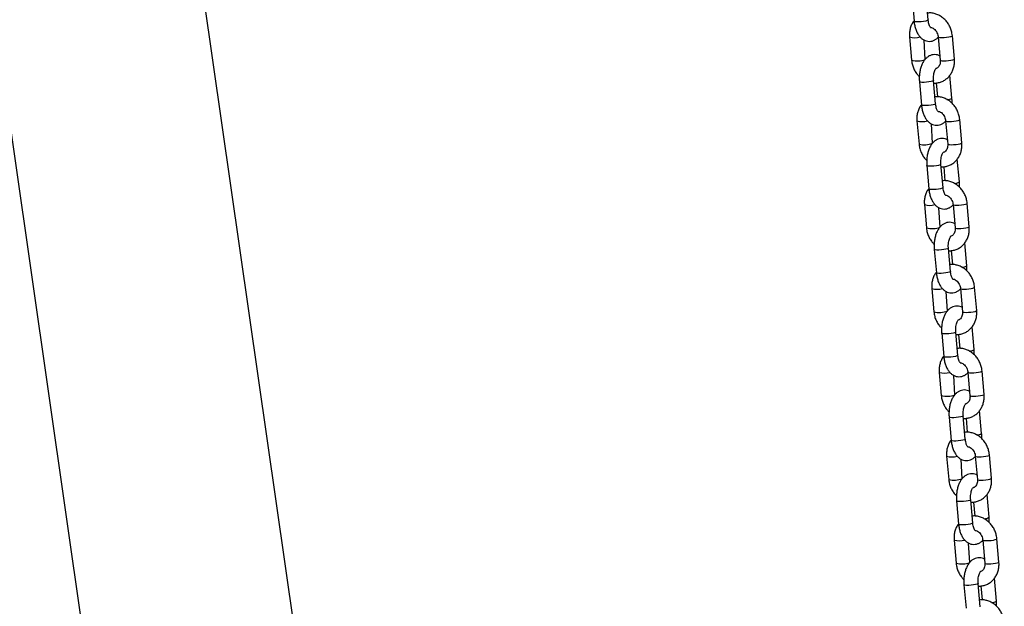
# Model space of a CAD drawing. Units: millimetres. Extents: x 0 to 4208, y 0 to 2976.
# Drawn here: x 1314 to 1397, y 1039 to 1088 of the extents above; entities that cross this region are included whole.
import ezdxf

# ---------------------------------------------------------------- set-up
doc = ezdxf.new("R2010")
doc.units = ezdxf.units.MM
doc.header["$LTSCALE"] = 100

msp = doc.modelspace()

# ---------------------------------------------------------------- linework, layer by layer
at = {"color": 7, "linetype": 'Continuous', "lineweight": 25}
for p, q in [((1394.3039635, 637.2436733), (1314.746612, 1192.1425874)), ((1296.966612, 1190.8838335), (1376.3421527, 637.2436733)), ((1389.2410919, 1090.1833319), (1389.4155263, 1088.2139944)), ((1390.6108465, 1088.3198701), (1390.436412, 1090.2892077)), ((1389.0319065, 1086.8827326), (1389.206341, 1084.913395)), ((1391.4567776, 1086.8827326), (1391.6312121, 1084.913395)), ((1392.8265323, 1085.0192708), (1392.6520978, 1086.9886083)), ((1390.3556074, 1084.9790264), (1390.2593333, 1086.6261296)), ((1392.6173469, 1081.7186714), (1392.4462157, 1083.6507159)), ((1389.869056, 1083.0937167), (1390.0434905, 1081.1243791)), ((1391.2388106, 1081.2302549), (1391.0643762, 1083.1995924)), ((1391.2988497, 1083.0034456), (1391.4038986, 1081.8174601)), ((1389.6598706, 1079.7931173), (1389.8343051, 1077.8237798)), ((1390.9835715, 1077.8894111), (1390.8872974, 1079.5365143)), ((1392.0847418, 1079.7931173), (1392.2591762, 1077.8237798)), ((1393.4544964, 1077.9296555), (1393.2800619, 1079.8989931)), ((1390.4970201, 1076.0041015), (1390.6714546, 1074.0347639)), ((1391.8667748, 1074.1406396), (1391.6923403, 1076.1099772)), ((1391.9268138, 1075.9138303), (1392.0318627, 1074.7278448)), ((1393.2453111, 1074.6290562), (1393.0741798, 1076.5611006)), ((1390.2878348, 1072.7035021), (1390.4622692, 1070.7341645)), ((1392.7127059, 1072.7035021), (1392.8871404, 1070.7341645)), ((1394.0824605, 1070.8400403), (1393.9080261, 1072.8093778)), ((1391.6115357, 1070.7997959), (1391.5152616, 1072.4468991)), ((1393.8732752, 1067.5394409), (1393.702144, 1069.4714854)), ((1391.1249842, 1068.9144862), (1391.2994187, 1066.9451487)), ((1392.4947389, 1067.0510244), (1392.3203044, 1069.020362)), ((1392.5547779, 1068.8242151), (1392.6598268, 1067.6382296)), ((1390.9157989, 1065.6138869), (1391.0902334, 1063.6445493)), ((1392.2394998, 1063.7101807), (1392.1432257, 1065.3572839)), ((1393.34067, 1065.6138869), (1393.5151045, 1063.6445493)), ((1394.7104247, 1063.750425), (1394.5359902, 1065.7197626)), ((1391.7529484, 1061.824871), (1391.9273829, 1059.8555334)), ((1393.122703, 1059.9614091), (1392.9482686, 1061.9307467)), ((1394.5012393, 1060.4498257), (1394.3301081, 1062.3818701)), ((1393.182742, 1061.7345999), (1393.287791, 1060.5486144)), ((1391.543763, 1058.5242716), (1391.7181975, 1056.5549341)), ((1393.9686341, 1058.5242716), (1394.1430686, 1056.5549341)), ((1395.3383888, 1056.6608098), (1395.1639543, 1058.6301474)), ((1392.8674639, 1056.6205654), (1392.7711898, 1058.2676686)), ((1395.1292035, 1053.3602105), (1394.9580722, 1055.2922549)), ((1392.3809125, 1054.7352557), (1392.555347, 1052.7659182)), ((1393.7506672, 1052.8717939), (1393.5762327, 1054.8411315)), ((1393.8107062, 1054.6449846), (1393.9157551, 1053.4589991)), ((1392.1717271, 1051.4346564), (1392.3461616, 1049.4653188)), ((1393.4954281, 1049.5309502), (1393.399154, 1051.1780534)), ((1394.5965983, 1051.4346564), (1394.7710328, 1049.4653188)), ((1395.9663529, 1049.5711946), (1395.7919185, 1051.5405321)), ((1393.0088766, 1047.6456405), (1393.1833111, 1045.6763029)), ((1394.3786313, 1045.7821787), (1394.2041968, 1047.7515162)), ((1395.7571676, 1046.2705952), (1395.5860364, 1048.2026397)), ((1394.4386703, 1047.5553694), (1394.5437192, 1046.3693839)), ((1392.7996913, 1044.3450412), (1392.9741258, 1042.3757036)), ((1395.2245624, 1044.3450412), (1395.3989969, 1042.3757036)), ((1396.5943171, 1042.4815793), (1396.4198826, 1044.4509169)), ((1394.1233922, 1042.441335), (1394.0271181, 1044.0884382)), ((1396.3851317, 1039.18098), (1396.2140005, 1041.1130244)), ((1393.6368408, 1040.5560253), (1393.8112752, 1038.5866877)), ((1395.0065954, 1038.6925634), (1394.8321609, 1040.661901)), ((1395.0666344, 1040.4657542), (1395.1716833, 1039.2797687))]:
    msp.add_line(p, q, dxfattribs=at)
at = {"color": 8, "linetype": 'Continuous', "lineweight": 25, "flags": 128}
for points in [[(1390.6108465, 1088.3198701), (1390.602498, 1088.3027283), (1390.5328017, 1088.2669322), (1390.4004321, 1088.2311362), (1390.2213549, 1088.1996576), (1390.0171696, 1088.1762934), (1389.8125038, 1088.1638616), (1389.6320433, 1088.1638616), (1389.4975543, 1088.1762934), (1389.4252582, 1088.1996576), (1389.4155263, 1088.2139944)], [(1391.4567776, 1086.8827326), (1391.4941455, 1086.8554957), (1391.599133, 1086.8373216), (1391.7590371, 1086.8310098), (1391.9545708, 1086.8373216), (1392.1621499, 1086.8554957), (1392.3567374, 1086.8833401), (1392.5148631, 1086.9174963), (1392.6174546, 1086.9538446), (1392.652138, 1086.9880008), (1392.6521004, 1086.9885785)], [(1391.6312121, 1084.913395), (1391.6685799, 1084.8861581), (1391.7735675, 1084.867984), (1391.9334716, 1084.8616722), (1392.1290053, 1084.867984), (1392.3365844, 1084.8861581), (1392.5311719, 1084.9140025), (1392.6892975, 1084.9481587), (1392.7918891, 1084.984507), (1392.8265725, 1085.0186632), (1392.8265323, 1085.0192708)], [(1391.0643762, 1083.1995924), (1391.0560276, 1083.1824506), (1390.9863313, 1083.1466546), (1390.8539617, 1083.1108585), (1390.6748846, 1083.07938), (1390.4706992, 1083.0560157), (1390.2660335, 1083.0435839), (1390.085573, 1083.0435839), (1389.951084, 1083.0560157), (1389.8787878, 1083.07938), (1389.8690586, 1083.0936874)], [(1391.2388106, 1081.2302549), (1391.2304621, 1081.2131131), (1391.1607658, 1081.177317), (1391.0283962, 1081.1415209), (1390.8493191, 1081.1100424), (1390.6451337, 1081.0866782), (1390.440468, 1081.0742463), (1390.2600075, 1081.0742463), (1390.1255185, 1081.0866782), (1390.0532223, 1081.1100424), (1390.0434905, 1081.1243791)], [(1392.0847418, 1079.7931173), (1392.1221096, 1079.7658805), (1392.2270972, 1079.7477063), (1392.3870012, 1079.7413945), (1392.5825349, 1079.7477063), (1392.7901141, 1079.7658805), (1392.9847015, 1079.7937249), (1393.1428272, 1079.8278811), (1393.2454188, 1079.8642294), (1393.2801022, 1079.8983856), (1393.2800646, 1079.8989632)], [(1392.2591762, 1077.8237798), (1392.2965441, 1077.7965429), (1392.4015317, 1077.7783688), (1392.5614357, 1077.772057), (1392.7569694, 1077.7783688), (1392.9645486, 1077.7965429), (1393.159136, 1077.8243873), (1393.3172617, 1077.8585435), (1393.4198532, 1077.8948918), (1393.4545366, 1077.929048), (1393.4544964, 1077.9296555)], [(1391.6923403, 1076.1099772), (1391.6839918, 1076.0928354), (1391.6142954, 1076.0570393), (1391.4819258, 1076.0212433), (1391.3028487, 1075.9897647), (1391.0986634, 1075.9664005), (1390.8939976, 1075.9539687), (1390.7135371, 1075.9539687), (1390.5790481, 1075.9664005), (1390.506752, 1075.9897647), (1390.4970227, 1076.0040722)], [(1391.8667748, 1074.1406396), (1391.8584263, 1074.1234978), (1391.7887299, 1074.0877018), (1391.6563603, 1074.0519057), (1391.4772832, 1074.0204272), (1391.2730978, 1073.9970629), (1391.0684321, 1073.9846311), (1390.8879716, 1073.9846311), (1390.7534826, 1073.9970629), (1390.6811864, 1074.0204272), (1390.6714546, 1074.0347639)], [(1392.7127059, 1072.7035021), (1392.7500737, 1072.6762652), (1392.8550613, 1072.6580911), (1393.0149653, 1072.6517793), (1393.2104991, 1072.6580911), (1393.4180782, 1072.6762652), (1393.6126657, 1072.7041096), (1393.7707913, 1072.7382658), (1393.8733829, 1072.7746141), (1393.9080663, 1072.8087703), (1393.9080287, 1072.809348)], [(1392.8871404, 1070.7341645), (1392.9245082, 1070.7069277), (1393.0294958, 1070.6887535), (1393.1893998, 1070.6824417), (1393.3849335, 1070.6887535), (1393.5925127, 1070.7069277), (1393.7871001, 1070.7347721), (1393.9452258, 1070.7689283), (1394.0478174, 1070.8052765), (1394.0825008, 1070.8394328), (1394.0824605, 1070.8400403)], [(1392.3203044, 1069.020362), (1392.3119559, 1069.0032202), (1392.2422596, 1068.9674241), (1392.10989, 1068.931628), (1391.9308128, 1068.9001495), (1391.7266275, 1068.8767853), (1391.5219617, 1068.8643534), (1391.3415013, 1068.8643534), (1391.2070123, 1068.8767853), (1391.1347161, 1068.9001495), (1391.1249869, 1068.914457)], [(1392.4947389, 1067.0510244), (1392.4863904, 1067.0338826), (1392.4166941, 1066.9980865), (1392.2843245, 1066.9622905), (1392.1052473, 1066.9308119), (1391.901062, 1066.9074477), (1391.6963962, 1066.8950159), (1391.5159357, 1066.8950159), (1391.3814467, 1066.9074477), (1391.3091506, 1066.9308119), (1391.2994187, 1066.9451487)], [(1393.34067, 1065.6138869), (1393.3780379, 1065.58665), (1393.4830254, 1065.5684759), (1393.6429295, 1065.5621641), (1393.8384632, 1065.5684759), (1394.0460423, 1065.58665), (1394.2406298, 1065.6144944), (1394.3987554, 1065.6486506), (1394.501347, 1065.6849989), (1394.5360304, 1065.7191551), (1394.5359928, 1065.7197327)], [(1393.5151045, 1063.6445493), (1393.5524723, 1063.6173124), (1393.6574599, 1063.5991383), (1393.817364, 1063.5928265), (1394.0128977, 1063.5991383), (1394.2204768, 1063.6173124), (1394.4150643, 1063.6451568), (1394.5731899, 1063.679313), (1394.6757815, 1063.7156613), (1394.7104649, 1063.7498175), (1394.7104247, 1063.750425)], [(1392.9482686, 1061.9307467), (1392.93992, 1061.9136049), (1392.8702237, 1061.8778088), (1392.7378541, 1061.8420128), (1392.558777, 1061.8105343), (1392.3545916, 1061.78717), (1392.1499259, 1061.7747382), (1391.9694654, 1061.7747382), (1391.8349764, 1061.78717), (1391.7626802, 1061.8105343), (1391.752951, 1061.8248417)], [(1393.122703, 1059.9614091), (1393.1143545, 1059.9442673), (1393.0446582, 1059.9084713), (1392.9122886, 1059.8726752), (1392.7332114, 1059.8411967), (1392.5290261, 1059.8178325), (1392.3243603, 1059.8054006), (1392.1438999, 1059.8054006), (1392.0094109, 1059.8178325), (1391.9371147, 1059.8411967), (1391.9273829, 1059.8555334)], [(1393.9686341, 1058.5242716), (1394.006002, 1058.4970348), (1394.1109896, 1058.4788606), (1394.2708936, 1058.4725488), (1394.4664273, 1058.4788606), (1394.6740065, 1058.4970348), (1394.8685939, 1058.5248792), (1395.0267196, 1058.5590354), (1395.1293111, 1058.5953836), (1395.1639946, 1058.6295398), (1395.1639569, 1058.6301175)], [(1394.1430686, 1056.5549341), (1394.1804365, 1056.5276972), (1394.285424, 1056.5095231), (1394.4453281, 1056.5032113), (1394.6408618, 1056.5095231), (1394.8484409, 1056.5276972), (1395.0430284, 1056.5555416), (1395.2011541, 1056.5896978), (1395.3037456, 1056.6260461), (1395.338429, 1056.6602023), (1395.3383888, 1056.6608098)], [(1393.5762327, 1054.8411315), (1393.5678842, 1054.8239897), (1393.4981878, 1054.7881936), (1393.3658182, 1054.7523975), (1393.1867411, 1054.720919), (1392.9825558, 1054.6975548), (1392.77789, 1054.685123), (1392.5974295, 1054.685123), (1392.4629405, 1054.6975548), (1392.3906444, 1054.720919), (1392.3809151, 1054.7352265)], [(1393.7506672, 1052.8717939), (1393.7423186, 1052.8546521), (1393.6726223, 1052.818856), (1393.5402527, 1052.78306), (1393.3611756, 1052.7515815), (1393.1569902, 1052.7282172), (1392.9523245, 1052.7157854), (1392.771864, 1052.7157854), (1392.637375, 1052.7282172), (1392.5650788, 1052.7515815), (1392.555347, 1052.7659182)], [(1394.5965983, 1051.4346564), (1394.6339661, 1051.4074195), (1394.7389537, 1051.3892454), (1394.8988577, 1051.3829336), (1395.0943915, 1051.3892454), (1395.3019706, 1051.4074195), (1395.4965581, 1051.4352639), (1395.6546837, 1051.4694201), (1395.7572753, 1051.5057684), (1395.7919587, 1051.5399246), (1395.7919211, 1051.5405023)], [(1394.7710328, 1049.4653188), (1394.8084006, 1049.438082), (1394.9133882, 1049.4199078), (1395.0732922, 1049.413596), (1395.2688259, 1049.4199078), (1395.4764051, 1049.438082), (1395.6709925, 1049.4659264), (1395.8291182, 1049.5000826), (1395.9317098, 1049.5364308), (1395.9663932, 1049.570587), (1395.9663529, 1049.5711946)], [(1394.2041968, 1047.7515162), (1394.1958483, 1047.7343744), (1394.126152, 1047.6985784), (1393.9937824, 1047.6627823), (1393.8147052, 1047.6313038), (1393.6105199, 1047.6079396), (1393.4058541, 1047.5955077), (1393.2253936, 1047.5955077), (1393.0909046, 1047.6079396), (1393.0186085, 1047.6313038), (1393.0088793, 1047.6456112)], [(1394.3786313, 1045.7821787), (1394.3702828, 1045.7650369), (1394.3005864, 1045.7292408), (1394.1682168, 1045.6934447), (1393.9891397, 1045.6619662), (1393.7849544, 1045.638602), (1393.5802886, 1045.6261702), (1393.3998281, 1045.6261702), (1393.2653391, 1045.638602), (1393.193043, 1045.6619662), (1393.1833111, 1045.6763029)], [(1395.2245624, 1044.3450412), (1395.2619302, 1044.3178043), (1395.3669178, 1044.2996302), (1395.5268219, 1044.2933183), (1395.7223556, 1044.2996302), (1395.9299347, 1044.3178043), (1396.1245222, 1044.3456487), (1396.2826478, 1044.3798049), (1396.3852394, 1044.4161532), (1396.4199228, 1044.4503094), (1396.4198852, 1044.450887)], [(1395.3989969, 1042.3757036), (1395.4363647, 1042.3484667), (1395.5413523, 1042.3302926), (1395.7012563, 1042.3239808), (1395.8967901, 1042.3302926), (1396.1043692, 1042.3484667), (1396.2989567, 1042.3763111), (1396.4570823, 1042.4104673), (1396.5596739, 1042.4468156), (1396.5943573, 1042.4809718), (1396.5943171, 1042.4815793)], [(1394.8321609, 1040.661901), (1394.8238124, 1040.6447592), (1394.7541161, 1040.6089631), (1394.6217465, 1040.5731671), (1394.4426694, 1040.5416885), (1394.238484, 1040.5183243), (1394.0338183, 1040.5058925), (1393.8533578, 1040.5058925), (1393.7188688, 1040.5183243), (1393.6465726, 1040.5416885), (1393.6368434, 1040.555996)]]:
    msp.add_lwpolyline(points, dxfattribs=at)
at = {"color": 8, "linetype": 'Continuous', "lineweight": 25}
for centre, radius, start, end in [((1389.4797218, 1088.4638926), 1.6433519, 254.186845121, 285.763344164), ((1389.6731625, 1086.8340942), 1.9766152, 256.339270706, 290.197629088), ((1392.2120474, 1082.3159636), 0.7218211, 268.862793914, 304.159303241), ((1390.1076859, 1081.3742773), 1.6433519, 254.186845121, 285.763344164), ((1390.3011266, 1079.7444789), 1.9766152, 256.339270706, 290.197629088), ((1392.8400116, 1075.2263484), 0.7218211, 268.862793914, 304.159303241), ((1390.7356501, 1074.2846621), 1.6433519, 254.186845121, 285.763344164), ((1390.9290908, 1072.6548637), 1.9766152, 256.339270706, 290.197629088), ((1393.4679757, 1068.1367332), 0.7218211, 268.862793914, 304.159303242), ((1391.3636142, 1067.1950469), 1.6433519, 254.186845121, 285.763344164), ((1391.5570549, 1065.5652485), 1.9766152, 256.339270706, 290.197629088), ((1394.0959398, 1061.0471179), 0.7218211, 268.862793914, 304.159303241), ((1391.9915783, 1060.1054316), 1.6433519, 254.186845121, 285.763344164), ((1392.185019, 1058.4756332), 1.9766152, 256.339270706, 290.197629088), ((1394.723904, 1053.9575027), 0.7218211, 268.862793914, 304.159303241), ((1392.6195425, 1053.0158164), 1.6433519, 254.186845121, 285.763344164), ((1392.8129832, 1051.386018), 1.9766152, 256.339270706, 290.197629088), ((1395.3518681, 1046.8678875), 0.7218211, 268.862793914, 304.159303241), ((1393.2475066, 1045.9262012), 1.6433519, 254.186845121, 285.763344164), ((1393.4409473, 1044.2964027), 1.9766152, 256.339270706, 290.197629088), ((1395.9798322, 1039.7782722), 0.7218211, 268.862793914, 304.159303241)]:
    msp.add_arc(centre, radius, start, end, dxfattribs=at)
at = {"color": 7, "linetype": 'Continuous', "lineweight": 25}
for points, knots in [([(1392.6520978, 1086.9886083), (1392.6438298, 1087.0587874), (1392.6216536, 1087.2470213), (1392.5379137, 1087.5476974), (1392.3897068, 1087.8765133), (1392.189958, 1088.1763077), (1391.9454433, 1088.436944), (1391.6634111, 1088.6486815), (1391.3530692, 1088.8049714), (1391.0260355, 1088.8947847), (1390.7568198, 1088.9265086), (1390.6036804, 1088.9048062), (1390.5595891, 1088.8985578)], [0, 0, 0, 0, 0.0659922455, 0.1770039881, 0.2884362869, 0.4002255519, 0.5122140858, 0.6241579879, 0.7356841552, 0.846344445, 0.9557601223, 1, 1, 1, 1]), ([(1389.4155263, 1088.2139944), (1389.3869896, 1088.2211182), (1389.2920089, 1088.1075589), (1389.175181, 1087.870616), (1389.0684102, 1087.5509178), (1389.0170466, 1087.2163404), (1389.0270663, 1086.9913949), (1389.0319065, 1086.8827326)], [0, 0, 0, 0, 0.08327181613, 0.31344096858, 0.54587490139, 0.7806301764, 1, 1, 1, 1]), ([(1389.4155263, 1088.2139944), (1389.4221173, 1088.1517875), (1389.4410736, 1087.9728753), (1389.5012892, 1087.6858371), (1389.6092487, 1087.3661895), (1389.7535711, 1087.0874334), (1389.9279291, 1086.8604348), (1390.1224746, 1086.690392), (1390.336926, 1086.5733613), (1390.573123, 1086.509363), (1390.8188867, 1086.5075831), (1391.0574345, 1086.5682527), (1391.2671312, 1086.6841561), (1391.4003328, 1086.7837101), (1391.4553282, 1086.8519776), (1391.4590883, 1086.8566452)], [0, 0, 0, 0, 0.0516451804, 0.1485357658, 0.2474960204, 0.3497905897, 0.4405390811, 0.5241795882, 0.6026015342, 0.6783504234, 0.7600327067, 0.8380689417, 0.9149024268, 0.994181705, 1, 1, 1, 1]), ([(1390.8163586, 1087.6803251), (1390.8166904, 1087.6801349), (1390.8246521, 1087.6755728), (1390.7963113, 1087.6972392), (1390.7494878, 1087.7734202), (1390.6918046, 1087.9049052), (1390.6429166, 1088.0807851), (1390.6193511, 1088.2284305), (1390.6117393, 1088.3102706), (1390.6108465, 1088.3198701)], [0, 0, 0, 0, 0.0081011193, 0.1944032422, 0.3765288322, 0.566204326, 0.7673256072, 0.9727083676, 1, 1, 1, 1]), ([(1390.8163586, 1087.6803251), (1390.8650569, 1087.6896077), (1390.9522157, 1087.6683509), (1391.0988233, 1087.5774249), (1391.2433079, 1087.4359918), (1391.3604168, 1087.2508538), (1391.4326873, 1087.059643), (1391.4495654, 1086.9356964), (1391.4567776, 1086.8827326)], [0, 0, 0, 0, 0.1470470429, 0.3210118644, 0.5057141521, 0.6867513307, 0.8661453072, 1, 1, 1, 1]), ([(1391.5991055, 1085.2758738), (1391.57153, 1085.2918032), (1391.4769963, 1085.346412), (1391.2842783, 1085.390679), (1391.0396778, 1085.3950904), (1390.8014847, 1085.3330386), (1390.5892675, 1085.2200489), (1390.4012636, 1085.0610441), (1390.2352658, 1084.8554716), (1390.0926385, 1084.6009643), (1389.9790646, 1084.3016158), (1389.8998393, 1083.9697847), (1389.8579216, 1083.6212104), (1389.8522025, 1083.3258267), (1389.8648504, 1083.1516365), (1389.869056, 1083.0937167)], [0, 0, 0, 0, 0.0301650183, 0.1034112144, 0.1823947691, 0.2578527385, 0.3321476961, 0.4088076394, 0.4908916688, 0.5798964756, 0.6738431646, 0.7681447052, 0.8613531134, 0.9538986081, 1, 1, 1, 1]), ([(1389.206341, 1084.913395), (1389.2146169, 1084.8432251), (1389.2368144, 1084.6550157), (1389.3203099, 1084.3540586), (1389.4695298, 1084.0264068), (1389.6501783, 1083.7460324), (1389.7981122, 1083.5980636), (1389.8623464, 1083.5338143)], [0, 0, 0, 0, 0.1357818481, 0.3641932236, 0.5934699114, 0.8234810724, 1, 1, 1, 1]), ([(1391.0825044, 1082.994928), (1391.1104392, 1082.9921296), (1391.2472809, 1082.978421), (1391.491297, 1083.0180462), (1391.7991477, 1083.1143824), (1392.0796725, 1083.2734992), (1392.3248866, 1083.4829063), (1392.5283596, 1083.7375311), (1392.6851572, 1084.0297267), (1392.7895132, 1084.3515362), (1392.8415118, 1084.6855584), (1392.8314114, 1084.9105744), (1392.8265323, 1085.0192708)], [0, 0, 0, 0, 0.0281048274, 0.1376742392, 0.2460177075, 0.3535975193, 0.4608638295, 0.5684256413, 0.6767839378, 0.7862084404, 0.896725777, 1, 1, 1, 1]), ([(1391.6312121, 1084.913395), (1391.6330693, 1084.8818345), (1391.6390228, 1084.780659), (1391.6174136, 1084.6180845), (1391.5539597, 1084.4487115), (1391.4599067, 1084.3203883), (1391.3625258, 1084.2396506), (1391.2904786, 1084.2195109), (1391.2610064, 1084.2112723)], [0, 0, 0, 0, 0.0847813466, 0.2717882883, 0.4601967054, 0.6534555279, 0.8582397282, 1, 1, 1, 1]), ([(1391.0643762, 1083.1995924), (1391.0615111, 1083.2397014), (1391.053047, 1083.3581956), (1391.0583616, 1083.5603134), (1391.0886692, 1083.7873094), (1391.1400523, 1083.9825003), (1391.2002399, 1084.1267186), (1391.2575884, 1084.2111859), (1391.2656805, 1084.2176903), (1391.2695527, 1084.2208027)], [0, 0, 0, 0, 0.0831928833, 0.245777548, 0.4081019787, 0.5668700024, 0.7197106551, 0.8658764174, 1, 1, 1, 1]), ([(1393.2800619, 1079.8989931), (1393.271794, 1079.9691722), (1393.2496177, 1080.157406), (1393.1658778, 1080.4580822), (1393.017671, 1080.786898), (1392.8179221, 1081.0866925), (1392.5734074, 1081.3473288), (1392.2913753, 1081.5590662), (1391.9810333, 1081.7153561), (1391.6539996, 1081.8051695), (1391.3847839, 1081.8368934), (1391.2316445, 1081.815191), (1391.1875533, 1081.8089425)], [0, 0, 0, 0, 0.0659922455, 0.1770039881, 0.2884362869, 0.4002255519, 0.5122140858, 0.6241579879, 0.7356841552, 0.846344445, 0.9557601223, 1, 1, 1, 1]), ([(1390.0434905, 1081.1243791), (1390.0149537, 1081.131503), (1389.919973, 1081.0179437), (1389.8031451, 1080.7810007), (1389.6963743, 1080.4613025), (1389.6450107, 1080.1267252), (1389.6550305, 1079.9017796), (1389.6598706, 1079.7931173)], [0, 0, 0, 0, 0.08327181613, 0.31344096858, 0.54587490139, 0.7806301764, 1, 1, 1, 1]), ([(1390.0434905, 1081.1243791), (1390.0500815, 1081.0621722), (1390.0690378, 1080.88326), (1390.1292534, 1080.5962219), (1390.2372129, 1080.2765743), (1390.3815353, 1079.9978182), (1390.5558932, 1079.7708196), (1390.7504387, 1079.6007767), (1390.9648901, 1079.4837461), (1391.2010872, 1079.4197478), (1391.4468508, 1079.4179679), (1391.6853987, 1079.4786375), (1391.8950953, 1079.5945409), (1392.0282969, 1079.6940949), (1392.0832923, 1079.7623624), (1392.0870525, 1079.76703)], [0, 0, 0, 0, 0.0516451804, 0.1485357658, 0.2474960204, 0.3497905897, 0.4405390811, 0.5241795882, 0.6026015342, 0.6783504234, 0.7600327067, 0.8380689417, 0.9149024268, 0.994181705, 1, 1, 1, 1]), ([(1391.4443227, 1080.5907098), (1391.4446545, 1080.5905197), (1391.4526162, 1080.5859575), (1391.4242754, 1080.607624), (1391.3774519, 1080.6838049), (1391.3197687, 1080.8152899), (1391.2708808, 1080.9911699), (1391.2473152, 1081.1388153), (1391.2397035, 1081.2206554), (1391.2388106, 1081.2302549)], [0, 0, 0, 0, 0.0081011193, 0.1944032422, 0.3765288322, 0.566204326, 0.7673256072, 0.9727083676, 1, 1, 1, 1]), ([(1392.6240565, 1081.2785738), (1392.6275059, 1081.3674087), (1392.6332239, 1081.5146669), (1392.6218567, 1081.6607244), (1392.6173469, 1081.7186714)], [0, 0, 0, 0, 0.60325895275, 1, 1, 1, 1]), ([(1391.4443227, 1080.5907098), (1391.493021, 1080.5999924), (1391.5801798, 1080.5787357), (1391.7267874, 1080.4878097), (1391.871272, 1080.3463766), (1391.988381, 1080.1612385), (1392.0606515, 1079.9700277), (1392.0775296, 1079.8460811), (1392.0847418, 1079.7931173)], [0, 0, 0, 0, 0.1470470429, 0.3210118644, 0.5057141521, 0.6867513307, 0.8661453072, 1, 1, 1, 1]), ([(1389.8343051, 1077.8237798), (1389.842581, 1077.7536098), (1389.8647786, 1077.5654004), (1389.948274, 1077.2644434), (1390.097494, 1076.9367916), (1390.2781424, 1076.6564171), (1390.4260763, 1076.5084484), (1390.4903106, 1076.4441991)], [0, 0, 0, 0, 0.1357818481, 0.3641932236, 0.5934699114, 0.8234810724, 1, 1, 1, 1]), ([(1392.2270696, 1078.1862585), (1392.1994942, 1078.2021879), (1392.1049605, 1078.2567968), (1391.9122425, 1078.3010638), (1391.6676419, 1078.3054752), (1391.4294488, 1078.2434234), (1391.2172317, 1078.1304337), (1391.0292277, 1077.9714289), (1390.8632299, 1077.7658563), (1390.7206026, 1077.5113491), (1390.6070287, 1077.2120006), (1390.5278034, 1076.8801695), (1390.4858857, 1076.5315952), (1390.4801666, 1076.2362114), (1390.4928146, 1076.0620213), (1390.4970201, 1076.0041015)], [0, 0, 0, 0, 0.0301650183, 0.1034112144, 0.1823947691, 0.2578527385, 0.3321476961, 0.4088076394, 0.4908916688, 0.5798964756, 0.6738431646, 0.7681447052, 0.8613531134, 0.9538986081, 1, 1, 1, 1]), ([(1391.7104685, 1075.9053128), (1391.7384033, 1075.9025143), (1391.875245, 1075.8888058), (1392.1192612, 1075.928431), (1392.4271118, 1076.0247672), (1392.7076367, 1076.183884), (1392.9528507, 1076.3932911), (1393.1563237, 1076.6479159), (1393.3131213, 1076.9401114), (1393.4174773, 1077.261921), (1393.4694759, 1077.5959432), (1393.4593755, 1077.8209592), (1393.4544964, 1077.9296555)], [0, 0, 0, 0, 0.0281048274, 0.1376742392, 0.2460177075, 0.3535975193, 0.4608638295, 0.5684256413, 0.6767839378, 0.7862084404, 0.896725777, 1, 1, 1, 1]), ([(1392.2591762, 1077.8237798), (1392.2610334, 1077.7922192), (1392.266987, 1077.6910438), (1392.2453777, 1077.5284692), (1392.1819238, 1077.3590963), (1392.0878708, 1077.230773), (1391.9904899, 1077.1500353), (1391.9184427, 1077.1298956), (1391.8889705, 1077.1216571)], [0, 0, 0, 0, 0.0847813466, 0.2717882883, 0.4601967054, 0.6534555279, 0.8582397282, 1, 1, 1, 1]), ([(1391.6923403, 1076.1099772), (1391.6894753, 1076.1500861), (1391.6810111, 1076.2685803), (1391.6863258, 1076.4706982), (1391.7166333, 1076.6976941), (1391.7680164, 1076.892885), (1391.828204, 1077.0371034), (1391.8855526, 1077.1215707), (1391.8936446, 1077.128075), (1391.8975168, 1077.1311875)], [0, 0, 0, 0, 0.0831928833, 0.245777548, 0.4081019787, 0.5668700024, 0.7197106551, 0.8658764174, 1, 1, 1, 1]), ([(1393.9080261, 1072.8093778), (1393.8997581, 1072.8795569), (1393.8775818, 1073.0677908), (1393.7938419, 1073.3684669), (1393.6456351, 1073.6972828), (1393.4458863, 1073.9970772), (1393.2013716, 1074.2577136), (1392.9193394, 1074.469451), (1392.6089975, 1074.6257409), (1392.2819638, 1074.7155543), (1392.012748, 1074.7472781), (1391.8596087, 1074.7255758), (1391.8155174, 1074.7193273)], [0, 0, 0, 0, 0.0659922455, 0.1770039881, 0.2884362869, 0.4002255519, 0.5122140858, 0.6241579879, 0.7356841552, 0.846344445, 0.9557601223, 1, 1, 1, 1]), ([(1393.2520206, 1074.1889585), (1393.25547, 1074.2777934), (1393.261188, 1074.4250517), (1393.2498209, 1074.5711092), (1393.2453111, 1074.6290562)], [0, 0, 0, 0, 0.6032589527, 1, 1, 1, 1]), ([(1390.6714546, 1074.0347639), (1390.6429178, 1074.0418877), (1390.5479371, 1073.9283284), (1390.4311092, 1073.6913855), (1390.3243384, 1073.3716873), (1390.2729748, 1073.0371099), (1390.2829946, 1072.8121644), (1390.2878348, 1072.7035021)], [0, 0, 0, 0, 0.08327181613, 0.31344096858, 0.54587490139, 0.7806301764, 1, 1, 1, 1]), ([(1390.6714546, 1074.0347639), (1390.6780456, 1073.972557), (1390.6970019, 1073.7936448), (1390.7572175, 1073.5066067), (1390.865177, 1073.186959), (1391.0094994, 1072.908203), (1391.1838574, 1072.6812043), (1391.3784029, 1072.5111615), (1391.5928542, 1072.3941308), (1391.8290513, 1072.3301325), (1392.074815, 1072.3283526), (1392.3133628, 1072.3890222), (1392.5230595, 1072.5049257), (1392.6562611, 1072.6044796), (1392.7112564, 1072.6727472), (1392.7150166, 1072.6774147)], [0, 0, 0, 0, 0.0516451804, 0.1485357658, 0.2474960204, 0.3497905897, 0.4405390811, 0.5241795882, 0.6026015342, 0.6783504234, 0.7600327067, 0.8380689417, 0.9149024268, 0.994181705, 1, 1, 1, 1]), ([(1392.0722869, 1073.5010946), (1392.0726187, 1073.5009045), (1392.0805804, 1073.4963423), (1392.0522396, 1073.5180087), (1392.005416, 1073.5941897), (1391.9477329, 1073.7256747), (1391.8988449, 1073.9015547), (1391.8752793, 1074.0492001), (1391.8676676, 1074.1310402), (1391.8667748, 1074.1406396)], [0, 0, 0, 0, 0.0081011193, 0.1944032422, 0.3765288322, 0.566204326, 0.7673256072, 0.9727083676, 1, 1, 1, 1]), ([(1392.0722869, 1073.5010946), (1392.1209851, 1073.5103772), (1392.208144, 1073.4891204), (1392.3547516, 1073.3981945), (1392.4992361, 1073.2567613), (1392.6163451, 1073.0716233), (1392.6886156, 1072.8804125), (1392.7054937, 1072.7564659), (1392.7127059, 1072.7035021)], [0, 0, 0, 0, 0.1470470429, 0.3210118644, 0.5057141521, 0.6867513307, 0.8661453072, 1, 1, 1, 1]), ([(1392.8550337, 1071.0966433), (1392.8274583, 1071.1125727), (1392.7329246, 1071.1671816), (1392.5402066, 1071.2114485), (1392.295606, 1071.21586), (1392.0574129, 1071.1538081), (1391.8451958, 1071.0408184), (1391.6571919, 1070.8818137), (1391.491194, 1070.6762411), (1391.3485668, 1070.4217339), (1391.2349928, 1070.1223854), (1391.1557675, 1069.7905542), (1391.1138498, 1069.4419799), (1391.1081308, 1069.1465962), (1391.1207787, 1068.9724061), (1391.1249842, 1068.9144862)], [0, 0, 0, 0, 0.0301650183, 0.1034112144, 0.1823947691, 0.2578527385, 0.3321476961, 0.4088076394, 0.4908916688, 0.5798964756, 0.6738431646, 0.7681447052, 0.8613531134, 0.9538986081, 1, 1, 1, 1]), ([(1390.4622692, 1070.7341645), (1390.4705451, 1070.6639946), (1390.4927427, 1070.4757852), (1390.5762381, 1070.1748281), (1390.7254581, 1069.8471764), (1390.9061065, 1069.5668019), (1391.0540405, 1069.4188332), (1391.1182747, 1069.3545838)], [0, 0, 0, 0, 0.1357818481, 0.3641932236, 0.5934699114, 0.8234810724, 1, 1, 1, 1]), ([(1392.3384326, 1068.8156975), (1392.3663675, 1068.8128991), (1392.5032091, 1068.7991905), (1392.7472253, 1068.8388158), (1393.055076, 1068.9351519), (1393.3356008, 1069.0942687), (1393.5808148, 1069.3036758), (1393.7842879, 1069.5583006), (1393.9410854, 1069.8504962), (1394.0454415, 1070.1723058), (1394.09744, 1070.5063279), (1394.0873396, 1070.731344), (1394.0824605, 1070.8400403)], [0, 0, 0, 0, 0.0281048274, 0.1376742392, 0.2460177075, 0.3535975193, 0.4608638295, 0.5684256413, 0.6767839378, 0.7862084404, 0.896725777, 1, 1, 1, 1]), ([(1392.8871404, 1070.7341645), (1392.8889975, 1070.702604), (1392.8949511, 1070.6014286), (1392.8733418, 1070.438854), (1392.809888, 1070.2694811), (1392.7158349, 1070.1411578), (1392.6184541, 1070.0604201), (1392.5464069, 1070.0402804), (1392.5169346, 1070.0320419)], [0, 0, 0, 0, 0.0847813466, 0.2717882883, 0.4601967054, 0.6534555279, 0.8582397282, 1, 1, 1, 1]), ([(1392.3203044, 1069.020362), (1392.3174394, 1069.0604709), (1392.3089752, 1069.1789651), (1392.3142899, 1069.3810829), (1392.3445975, 1069.6080789), (1392.3959805, 1069.8032698), (1392.4561681, 1069.9474881), (1392.5135167, 1070.0319554), (1392.5216088, 1070.0384598), (1392.5254809, 1070.0415723)], [0, 0, 0, 0, 0.0831928833, 0.245777548, 0.4081019787, 0.5668700024, 0.7197106551, 0.8658764174, 1, 1, 1, 1]), ([(1394.5359902, 1065.7197626), (1394.5277222, 1065.7899417), (1394.505546, 1065.9781756), (1394.4218061, 1066.2788517), (1394.2735992, 1066.6076676), (1394.0738504, 1066.907462), (1393.8293357, 1067.1680983), (1393.5473035, 1067.3798358), (1393.2369616, 1067.5361257), (1392.9099279, 1067.625939), (1392.6407121, 1067.6576629), (1392.4875728, 1067.6359605), (1392.4434815, 1067.6297121)], [0, 0, 0, 0, 0.0659922455, 0.1770039881, 0.2884362869, 0.4002255519, 0.5122140858, 0.6241579879, 0.7356841552, 0.846344445, 0.9557601223, 1, 1, 1, 1]), ([(1391.2994187, 1066.9451487), (1391.270882, 1066.9522725), (1391.1759013, 1066.8387132), (1391.0590734, 1066.6017702), (1390.9523025, 1066.2820721), (1390.900939, 1065.9474947), (1390.9109587, 1065.7225491), (1390.9157989, 1065.6138869)], [0, 0, 0, 0, 0.0832718161, 0.3134409686, 0.5458749014, 0.7806301764, 1, 1, 1, 1]), ([(1391.2994187, 1066.9451487), (1391.3060097, 1066.8829417), (1391.324966, 1066.7040296), (1391.3851816, 1066.4169914), (1391.4931411, 1066.0973438), (1391.6374635, 1065.8185877), (1391.8118215, 1065.5915891), (1392.006367, 1065.4215463), (1392.2208183, 1065.3045156), (1392.4570154, 1065.2405173), (1392.7027791, 1065.2387374), (1392.9413269, 1065.299407), (1393.1510236, 1065.4153104), (1393.2842252, 1065.5148644), (1393.3392206, 1065.5831319), (1393.3429807, 1065.5877995)], [0, 0, 0, 0, 0.0516451804, 0.1485357658, 0.2474960204, 0.3497905897, 0.4405390811, 0.5241795882, 0.6026015342, 0.6783504234, 0.7600327067, 0.8380689417, 0.9149024268, 0.994181705, 1, 1, 1, 1]), ([(1392.700251, 1066.4114794), (1392.7005828, 1066.4112892), (1392.7085445, 1066.4067271), (1392.6802037, 1066.4283935), (1392.6333802, 1066.5045744), (1392.575697, 1066.6360595), (1392.526809, 1066.8119394), (1392.5032434, 1066.9595848), (1392.4956317, 1067.0414249), (1392.4947389, 1067.0510244)], [0, 0, 0, 0, 0.0081011193, 0.1944032422, 0.3765288322, 0.566204326, 0.7673256072, 0.9727083676, 1, 1, 1, 1]), ([(1393.8799847, 1067.0993433), (1393.8834342, 1067.1881782), (1393.8891521, 1067.3354365), (1393.877785, 1067.4814939), (1393.8732752, 1067.5394409)], [0, 0, 0, 0, 0.6032589527, 1, 1, 1, 1]), ([(1392.700251, 1066.4114794), (1392.7489493, 1066.420762), (1392.8361081, 1066.3995052), (1392.9827157, 1066.3085792), (1393.1272003, 1066.1671461), (1393.2443092, 1065.9820081), (1393.3165797, 1065.7907973), (1393.3334578, 1065.6668507), (1393.34067, 1065.6138869)], [0, 0, 0, 0, 0.1470470429, 0.3210118644, 0.5057141521, 0.6867513307, 0.8661453072, 1, 1, 1, 1]), ([(1391.0902334, 1063.6445493), (1391.0985093, 1063.5743794), (1391.1207068, 1063.3861699), (1391.2042023, 1063.0852129), (1391.3534222, 1062.7575611), (1391.5340707, 1062.4771867), (1391.6820046, 1062.3292179), (1391.7462388, 1062.2649686)], [0, 0, 0, 0, 0.1357818481, 0.3641932236, 0.5934699114, 0.8234810724, 1, 1, 1, 1]), ([(1393.4829979, 1064.0070281), (1393.4554224, 1064.0229574), (1393.3608887, 1064.0775663), (1393.1681707, 1064.1218333), (1392.9235702, 1064.1262447), (1392.6853771, 1064.0641929), (1392.4731599, 1063.9512032), (1392.285156, 1063.7921984), (1392.1191581, 1063.5866259), (1391.9765309, 1063.3321186), (1391.8629569, 1063.0327701), (1391.7837317, 1062.700939), (1391.741814, 1062.3523647), (1391.7360949, 1062.0569809), (1391.7487428, 1061.8827908), (1391.7529484, 1061.824871)], [0, 0, 0, 0, 0.0301650183, 0.1034112144, 0.1823947691, 0.2578527385, 0.3321476961, 0.4088076394, 0.4908916688, 0.5798964756, 0.6738431646, 0.7681447052, 0.8613531134, 0.9538986081, 1, 1, 1, 1]), ([(1392.9663967, 1061.7260823), (1392.9943316, 1061.7232838), (1393.1311733, 1061.7095753), (1393.3751894, 1061.7492005), (1393.6830401, 1061.8455367), (1393.9635649, 1062.0046535), (1394.2087789, 1062.2140606), (1394.412252, 1062.4686854), (1394.5690496, 1062.760881), (1394.6734056, 1063.0826905), (1394.7254042, 1063.4167127), (1394.7153038, 1063.6417287), (1394.7104247, 1063.750425)], [0, 0, 0, 0, 0.0281048274, 0.1376742392, 0.2460177075, 0.3535975193, 0.4608638295, 0.5684256413, 0.6767839378, 0.7862084404, 0.896725777, 1, 1, 1, 1]), ([(1393.5151045, 1063.6445493), (1393.5169616, 1063.6129888), (1393.5229152, 1063.5118133), (1393.501306, 1063.3492388), (1393.4378521, 1063.1798658), (1393.3437991, 1063.0515426), (1393.2464182, 1062.9708049), (1393.174371, 1062.9506652), (1393.1448988, 1062.9424266)], [0, 0, 0, 0, 0.0847813466, 0.2717882883, 0.4601967054, 0.6534555279, 0.8582397282, 1, 1, 1, 1]), ([(1392.9482686, 1061.9307467), (1392.9454035, 1061.9708556), (1392.9369394, 1062.0893499), (1392.942254, 1062.2914677), (1392.9725616, 1062.5184637), (1393.0239447, 1062.7136546), (1393.0841323, 1062.8578729), (1393.1414808, 1062.9423402), (1393.1495729, 1062.9488446), (1393.1534451, 1062.951957)], [0, 0, 0, 0, 0.0831928833, 0.245777548, 0.4081019787, 0.5668700024, 0.7197106551, 0.8658764174, 1, 1, 1, 1]), ([(1395.1639543, 1058.6301474), (1395.1556864, 1058.7003264), (1395.1335101, 1058.8885603), (1395.0497702, 1059.1892365), (1394.9015634, 1059.5180523), (1394.7018145, 1059.8178468), (1394.4572998, 1060.0784831), (1394.1752676, 1060.2902205), (1393.8649257, 1060.4465104), (1393.537892, 1060.5363238), (1393.2686763, 1060.5680477), (1393.1155369, 1060.5463453), (1393.0714457, 1060.5400968)], [0, 0, 0, 0, 0.0659922455, 0.1770039881, 0.2884362869, 0.4002255519, 0.5122140858, 0.6241579879, 0.7356841552, 0.846344445, 0.9557601223, 1, 1, 1, 1]), ([(1394.5079489, 1060.0097281), (1394.5113983, 1060.0985629), (1394.5171163, 1060.2458212), (1394.5057491, 1060.3918787), (1394.5012393, 1060.4498257)], [0, 0, 0, 0, 0.6032589527, 1, 1, 1, 1]), ([(1391.9273829, 1059.8555334), (1391.8988461, 1059.8626573), (1391.8038654, 1059.749098), (1391.6870375, 1059.512155), (1391.5802667, 1059.1924568), (1391.5289031, 1058.8578795), (1391.5389229, 1058.6329339), (1391.543763, 1058.5242716)], [0, 0, 0, 0, 0.08327181613, 0.31344096858, 0.54587490139, 0.7806301764, 1, 1, 1, 1]), ([(1391.9273829, 1059.8555334), (1391.9339739, 1059.7933265), (1391.9529302, 1059.6144143), (1392.0131458, 1059.3273762), (1392.1211052, 1059.0077286), (1392.2654277, 1058.7289725), (1392.4397856, 1058.5019739), (1392.6343311, 1058.331931), (1392.8487825, 1058.2149004), (1393.0849796, 1058.1509021), (1393.3307432, 1058.1491222), (1393.5692911, 1058.2097917), (1393.7789877, 1058.3256952), (1393.9121893, 1058.4252492), (1393.9671847, 1058.4935167), (1393.9709448, 1058.4981843)], [0, 0, 0, 0, 0.0516451804, 0.1485357658, 0.2474960204, 0.3497905897, 0.4405390811, 0.5241795882, 0.6026015342, 0.6783504234, 0.7600327067, 0.8380689417, 0.9149024268, 0.994181705, 1, 1, 1, 1]), ([(1393.3282151, 1059.3218641), (1393.3285469, 1059.321674), (1393.3365086, 1059.3171118), (1393.3081678, 1059.3387783), (1393.2613443, 1059.4149592), (1393.2036611, 1059.5464442), (1393.1547732, 1059.7223242), (1393.1312076, 1059.8699696), (1393.1235959, 1059.9518097), (1393.122703, 1059.9614091)], [0, 0, 0, 0, 0.0081011193, 0.1944032422, 0.3765288322, 0.566204326, 0.7673256072, 0.9727083676, 1, 1, 1, 1]), ([(1393.3282151, 1059.3218641), (1393.3769134, 1059.3311467), (1393.4640722, 1059.3098899), (1393.6106798, 1059.218964), (1393.7551644, 1059.0775309), (1393.8722733, 1058.8923928), (1393.9445439, 1058.701182), (1393.961422, 1058.5772354), (1393.9686341, 1058.5242716)], [0, 0, 0, 0, 0.1470470429, 0.3210118644, 0.5057141521, 0.6867513307, 0.8661453072, 1, 1, 1, 1]), ([(1394.110962, 1056.9174128), (1394.0833866, 1056.9333422), (1393.9888528, 1056.9879511), (1393.7961349, 1057.0322181), (1393.5515343, 1057.0366295), (1393.3133412, 1056.9745776), (1393.1011241, 1056.861588), (1392.9131201, 1056.7025832), (1392.7471223, 1056.4970106), (1392.604495, 1056.2425034), (1392.4909211, 1055.9431549), (1392.4116958, 1055.6113238), (1392.3697781, 1055.2627495), (1392.364059, 1054.9673657), (1392.3767069, 1054.7931756), (1392.3809125, 1054.7352557)], [0, 0, 0, 0, 0.0301650183, 0.1034112144, 0.1823947691, 0.2578527385, 0.3321476961, 0.4088076394, 0.4908916688, 0.5798964756, 0.6738431646, 0.7681447052, 0.8613531134, 0.9538986081, 1, 1, 1, 1]), ([(1391.7181975, 1056.5549341), (1391.7264734, 1056.4847641), (1391.748671, 1056.2965547), (1391.8321664, 1055.9955977), (1391.9813863, 1055.6679459), (1392.1620348, 1055.3875714), (1392.3099687, 1055.2396027), (1392.374203, 1055.1753534)], [0, 0, 0, 0, 0.1357818481, 0.3641932236, 0.5934699114, 0.8234810724, 1, 1, 1, 1]), ([(1393.5943609, 1054.6364671), (1393.6222957, 1054.6336686), (1393.7591374, 1054.61996), (1394.0031536, 1054.6595853), (1394.3110042, 1054.7559215), (1394.5915291, 1054.9150382), (1394.8367431, 1055.1244454), (1395.0402161, 1055.3790702), (1395.1970137, 1055.6712657), (1395.3013697, 1055.9930753), (1395.3533683, 1056.3270975), (1395.3432679, 1056.5521135), (1395.3383888, 1056.6608098)], [0, 0, 0, 0, 0.0281048274, 0.1376742392, 0.2460177075, 0.3535975193, 0.4608638295, 0.5684256413, 0.6767839378, 0.7862084404, 0.896725777, 1, 1, 1, 1]), ([(1394.1430686, 1056.5549341), (1394.1449258, 1056.5233735), (1394.1508793, 1056.4221981), (1394.1292701, 1056.2596235), (1394.0658162, 1056.0902506), (1393.9717632, 1055.9619273), (1393.8743823, 1055.8811896), (1393.8023351, 1055.8610499), (1393.7728629, 1055.8528114)], [0, 0, 0, 0, 0.0847813466, 0.2717882883, 0.4601967054, 0.6534555279, 0.8582397282, 1, 1, 1, 1]), ([(1393.5762327, 1054.8411315), (1393.5733677, 1054.8812404), (1393.5649035, 1054.9997346), (1393.5702182, 1055.2018525), (1393.6005257, 1055.4288484), (1393.6519088, 1055.6240393), (1393.7120964, 1055.7682577), (1393.769445, 1055.852725), (1393.777537, 1055.8592293), (1393.7814092, 1055.8623418)], [0, 0, 0, 0, 0.0831928833, 0.245777548, 0.4081019787, 0.5668700024, 0.7197106551, 0.8658764174, 1, 1, 1, 1]), ([(1395.7919185, 1051.5405321), (1395.7836505, 1051.6107112), (1395.7614742, 1051.7989451), (1395.6777343, 1052.0996212), (1395.5295275, 1052.4284371), (1395.3297787, 1052.7282315), (1395.085264, 1052.9888679), (1394.8032318, 1053.2006053), (1394.4928898, 1053.3568952), (1394.1658561, 1053.4467085), (1393.8966404, 1053.4784324), (1393.743501, 1053.45673), (1393.6994098, 1053.4504816)], [0, 0, 0, 0, 0.0659922455, 0.1770039881, 0.2884362869, 0.4002255519, 0.5122140858, 0.6241579879, 0.7356841552, 0.846344445, 0.9557601223, 1, 1, 1, 1]), ([(1392.555347, 1052.7659182), (1392.5268102, 1052.773042), (1392.4318295, 1052.6594827), (1392.3150016, 1052.4225398), (1392.2082308, 1052.1028416), (1392.1568672, 1051.7682642), (1392.166887, 1051.5433187), (1392.1717271, 1051.4346564)], [0, 0, 0, 0, 0.08327181613, 0.31344096858, 0.54587490139, 0.7806301764, 1, 1, 1, 1]), ([(1392.555347, 1052.7659182), (1392.561938, 1052.7037113), (1392.5808943, 1052.5247991), (1392.6411099, 1052.237761), (1392.7490694, 1051.9181133), (1392.8933918, 1051.6393573), (1393.0677498, 1051.4123586), (1393.2622952, 1051.2423158), (1393.4767466, 1051.1252851), (1393.7129437, 1051.0612868), (1393.9587074, 1051.0595069), (1394.1972552, 1051.1201765), (1394.4069519, 1051.2360799), (1394.5401535, 1051.3356339), (1394.5951488, 1051.4039014), (1394.598909, 1051.408569)], [0, 0, 0, 0, 0.0516451804, 0.1485357658, 0.2474960204, 0.3497905897, 0.4405390811, 0.5241795882, 0.6026015342, 0.6783504234, 0.7600327067, 0.8380689417, 0.9149024268, 0.994181705, 1, 1, 1, 1]), ([(1393.9561793, 1052.2322489), (1393.956511, 1052.2320588), (1393.9644728, 1052.2274966), (1393.936132, 1052.249163), (1393.8893084, 1052.325344), (1393.8316253, 1052.456829), (1393.7827373, 1052.632709), (1393.7591717, 1052.7803543), (1393.75156, 1052.8621944), (1393.7506672, 1052.8717939)], [0, 0, 0, 0, 0.0081011193, 0.1944032422, 0.3765288322, 0.566204326, 0.7673256072, 0.9727083676, 1, 1, 1, 1]), ([(1395.135913, 1052.9201128), (1395.1393624, 1053.0089477), (1395.1450804, 1053.156206), (1395.1337133, 1053.3022635), (1395.1292035, 1053.3602105)], [0, 0, 0, 0, 0.6032589527, 1, 1, 1, 1]), ([(1393.9561793, 1052.2322489), (1394.0048775, 1052.2415315), (1394.0920363, 1052.2202747), (1394.238644, 1052.1293487), (1394.3831285, 1051.9879156), (1394.5002375, 1051.8027776), (1394.572508, 1051.6115668), (1394.5893861, 1051.4876202), (1394.5965983, 1051.4346564)], [0, 0, 0, 0, 0.14704704291, 0.32101186443, 0.50571415212, 0.68675133075, 0.86614530722, 1, 1, 1, 1]), ([(1392.3461616, 1049.4653188), (1392.3544375, 1049.3951489), (1392.3766351, 1049.2069395), (1392.4601305, 1048.9059824), (1392.6093505, 1048.5783307), (1392.7899989, 1048.2979562), (1392.9379329, 1048.1499875), (1393.0021671, 1048.0857381)], [0, 0, 0, 0, 0.1357818481, 0.3641932236, 0.5934699114, 0.8234810724, 1, 1, 1, 1]), ([(1394.7389261, 1049.8277976), (1394.7113507, 1049.843727), (1394.616817, 1049.8983359), (1394.424099, 1049.9426028), (1394.1794984, 1049.9470143), (1393.9413053, 1049.8849624), (1393.7290882, 1049.7719727), (1393.5410842, 1049.6129679), (1393.3750864, 1049.4073954), (1393.2324591, 1049.1528882), (1393.1188852, 1048.8535397), (1393.0396599, 1048.5217085), (1392.9977422, 1048.1731342), (1392.9920231, 1047.8777505), (1393.0046711, 1047.7035604), (1393.0088766, 1047.6456405)], [0, 0, 0, 0, 0.0301650183, 0.1034112144, 0.1823947691, 0.2578527385, 0.3321476961, 0.4088076394, 0.4908916688, 0.5798964756, 0.6738431646, 0.7681447052, 0.8613531134, 0.9538986081, 1, 1, 1, 1]), ([(1394.222325, 1047.5468518), (1394.2502599, 1047.5440534), (1394.3871015, 1047.5303448), (1394.6311177, 1047.5699701), (1394.9389684, 1047.6663062), (1395.2194932, 1047.825423), (1395.4647072, 1048.0348301), (1395.6681802, 1048.2894549), (1395.8249778, 1048.5816505), (1395.9293339, 1048.90346), (1395.9813324, 1049.2374822), (1395.971232, 1049.4624983), (1395.9663529, 1049.5711946)], [0, 0, 0, 0, 0.0281048274, 0.1376742392, 0.2460177075, 0.3535975193, 0.4608638295, 0.5684256413, 0.6767839378, 0.7862084404, 0.896725777, 1, 1, 1, 1]), ([(1394.7710328, 1049.4653188), (1394.7728899, 1049.4337583), (1394.7788435, 1049.3325828), (1394.7572342, 1049.1700083), (1394.6937803, 1049.0006354), (1394.5997273, 1048.8723121), (1394.5023465, 1048.7915744), (1394.4302992, 1048.7714347), (1394.400827, 1048.7631962)], [0, 0, 0, 0, 0.0847813466, 0.2717882883, 0.4601967054, 0.6534555279, 0.8582397282, 1, 1, 1, 1]), ([(1394.2041968, 1047.7515162), (1394.2013318, 1047.7916252), (1394.1928676, 1047.9101194), (1394.1981823, 1048.1122372), (1394.2284899, 1048.3392332), (1394.2798729, 1048.5344241), (1394.3400605, 1048.6786424), (1394.3974091, 1048.7631097), (1394.4055011, 1048.7696141), (1394.4093733, 1048.7727265)], [0, 0, 0, 0, 0.0831928833, 0.245777548, 0.4081019787, 0.5668700024, 0.7197106551, 0.8658764174, 1, 1, 1, 1]), ([(1396.4198826, 1044.4509169), (1396.4116146, 1044.521096), (1396.3894384, 1044.7093298), (1396.3056984, 1045.010006), (1396.1574916, 1045.3388219), (1395.9577428, 1045.6386163), (1395.7132281, 1045.8992526), (1395.4311959, 1046.1109901), (1395.120854, 1046.2672799), (1394.7938203, 1046.3570933), (1394.5246045, 1046.3888172), (1394.3714652, 1046.3671148), (1394.3273739, 1046.3608663)], [0, 0, 0, 0, 0.0659922455, 0.1770039881, 0.2884362869, 0.4002255519, 0.5122140858, 0.6241579879, 0.7356841552, 0.846344445, 0.9557601223, 1, 1, 1, 1]), ([(1395.7638771, 1045.8304976), (1395.7673265, 1045.9193325), (1395.7730445, 1046.0665908), (1395.7616774, 1046.2126482), (1395.7571676, 1046.2705952)], [0, 0, 0, 0, 0.6032589527, 1, 1, 1, 1]), ([(1393.1833111, 1045.6763029), (1393.1547744, 1045.6834268), (1393.0597937, 1045.5698675), (1392.9429658, 1045.3329245), (1392.8361949, 1045.0132263), (1392.7848313, 1044.678649), (1392.7948511, 1044.4537034), (1392.7996913, 1044.3450412)], [0, 0, 0, 0, 0.08327181613, 0.31344096858, 0.54587490139, 0.7806301764, 1, 1, 1, 1]), ([(1393.1833111, 1045.6763029), (1393.1899021, 1045.614096), (1393.2088584, 1045.4351839), (1393.269074, 1045.1481457), (1393.3770335, 1044.8284981), (1393.5213559, 1044.549742), (1393.6957139, 1044.3227434), (1393.8902594, 1044.1527005), (1394.1047107, 1044.0356699), (1394.3409078, 1043.9716716), (1394.5866715, 1043.9698917), (1394.8252193, 1044.0305613), (1395.034916, 1044.1464647), (1395.1681176, 1044.2460187), (1395.223113, 1044.3142862), (1395.2268731, 1044.3189538)], [0, 0, 0, 0, 0.0516451804, 0.1485357658, 0.2474960204, 0.3497905897, 0.4405390811, 0.5241795882, 0.6026015342, 0.6783504234, 0.7600327067, 0.8380689417, 0.9149024268, 0.994181705, 1, 1, 1, 1]), ([(1394.5841434, 1045.1426336), (1394.5844752, 1045.1424435), (1394.5924369, 1045.1378814), (1394.5640961, 1045.1595478), (1394.5172726, 1045.2357287), (1394.4595894, 1045.3672137), (1394.4107014, 1045.5430937), (1394.3871358, 1045.6907391), (1394.3795241, 1045.7725792), (1394.3786313, 1045.7821787)], [0, 0, 0, 0, 0.0081011193, 0.1944032422, 0.3765288322, 0.566204326, 0.7673256072, 0.9727083676, 1, 1, 1, 1]), ([(1394.5841434, 1045.1426336), (1394.6328417, 1045.1519162), (1394.7200005, 1045.1306595), (1394.8666081, 1045.0397335), (1395.0110927, 1044.8983004), (1395.1282016, 1044.7131623), (1395.2004721, 1044.5219515), (1395.2173502, 1044.3980049), (1395.2245624, 1044.3450412)], [0, 0, 0, 0, 0.1470470429, 0.3210118644, 0.5057141521, 0.6867513307, 0.8661453072, 1, 1, 1, 1]), ([(1395.3668903, 1042.7381823), (1395.3393148, 1042.7541117), (1395.2447811, 1042.8087206), (1395.0520631, 1042.8529876), (1394.8074625, 1042.857399), (1394.5692695, 1042.7953472), (1394.3570523, 1042.6823575), (1394.1690484, 1042.5233527), (1394.0030505, 1042.3177802), (1393.8604233, 1042.0632729), (1393.7468493, 1041.7639244), (1393.6676241, 1041.4320933), (1393.6257063, 1041.083519), (1393.6199873, 1040.7881352), (1393.6326352, 1040.6139451), (1393.6368408, 1040.5560253)], [0, 0, 0, 0, 0.0301650183, 0.1034112144, 0.1823947691, 0.2578527385, 0.3321476961, 0.4088076394, 0.4908916688, 0.5798964756, 0.6738431646, 0.7681447052, 0.8613531134, 0.9538986081, 1, 1, 1, 1]), ([(1392.9741258, 1042.3757036), (1392.9824017, 1042.3055336), (1393.0045992, 1042.1173242), (1393.0880947, 1041.8163672), (1393.2373146, 1041.4887154), (1393.417963, 1041.208341), (1393.565897, 1041.0603722), (1393.6301312, 1040.9961229)], [0, 0, 0, 0, 0.1357818481, 0.3641932236, 0.5934699114, 0.8234810724, 1, 1, 1, 1]), ([(1394.8502891, 1040.4572366), (1394.878224, 1040.4544381), (1395.0150657, 1040.4407296), (1395.2590818, 1040.4803548), (1395.5669325, 1040.576691), (1395.8474573, 1040.7358078), (1396.0926713, 1040.9452149), (1396.2961444, 1041.1998397), (1396.452942, 1041.4920353), (1396.557298, 1041.8138448), (1396.6092965, 1042.147867), (1396.5991962, 1042.372883), (1396.5943171, 1042.4815793)], [0, 0, 0, 0, 0.0281048274, 0.1376742392, 0.2460177075, 0.3535975193, 0.4608638295, 0.5684256413, 0.6767839378, 0.7862084404, 0.896725777, 1, 1, 1, 1]), ([(1395.3989969, 1042.3757036), (1395.400854, 1042.344143), (1395.4068076, 1042.2429676), (1395.3851983, 1042.080393), (1395.3217445, 1041.9110201), (1395.2276915, 1041.7826969), (1395.1303106, 1041.7019592), (1395.0582634, 1041.6818194), (1395.0287912, 1041.6735809)], [0, 0, 0, 0, 0.0847813466, 0.2717882883, 0.4601967054, 0.6534555279, 0.8582397282, 1, 1, 1, 1]), ([(1394.8321609, 1040.661901), (1394.8292959, 1040.7020099), (1394.8208317, 1040.8205041), (1394.8261464, 1041.022622), (1394.856454, 1041.249618), (1394.9078371, 1041.4448088), (1394.9680247, 1041.5890272), (1395.0253732, 1041.6734945), (1395.0334653, 1041.6799989), (1395.0373375, 1041.6831113)], [0, 0, 0, 0, 0.0831928833, 0.245777548, 0.4081019787, 0.5668700024, 0.7197106551, 0.8658764174, 1, 1, 1, 1]), ([(1397.0478467, 1037.3613017), (1397.0395788, 1037.4314807), (1397.0174025, 1037.6197146), (1396.9336626, 1037.9203907), (1396.7854558, 1038.2492066), (1396.5857069, 1038.5490011), (1396.3411922, 1038.8096374), (1396.05916, 1039.0213748), (1395.7488181, 1039.1776647), (1395.4217844, 1039.2674781), (1395.1525687, 1039.299202), (1394.9994293, 1039.2774996), (1394.955338, 1039.2712511)], [0, 0, 0, 0, 0.0659922455, 0.1770039881, 0.2884362869, 0.4002255519, 0.5122140858, 0.6241579879, 0.7356841552, 0.846344445, 0.9557601223, 1, 1, 1, 1]), ([(1396.3918413, 1038.7408824), (1396.3952907, 1038.8297172), (1396.4010086, 1038.9769755), (1396.3896415, 1039.123033), (1396.3851317, 1039.18098)], [0, 0, 0, 0, 0.6032589527, 1, 1, 1, 1])]:
    msp.add_open_spline(points, degree=3, knots=knots, dxfattribs=at)

doc.saveas('drawing.dxf')
